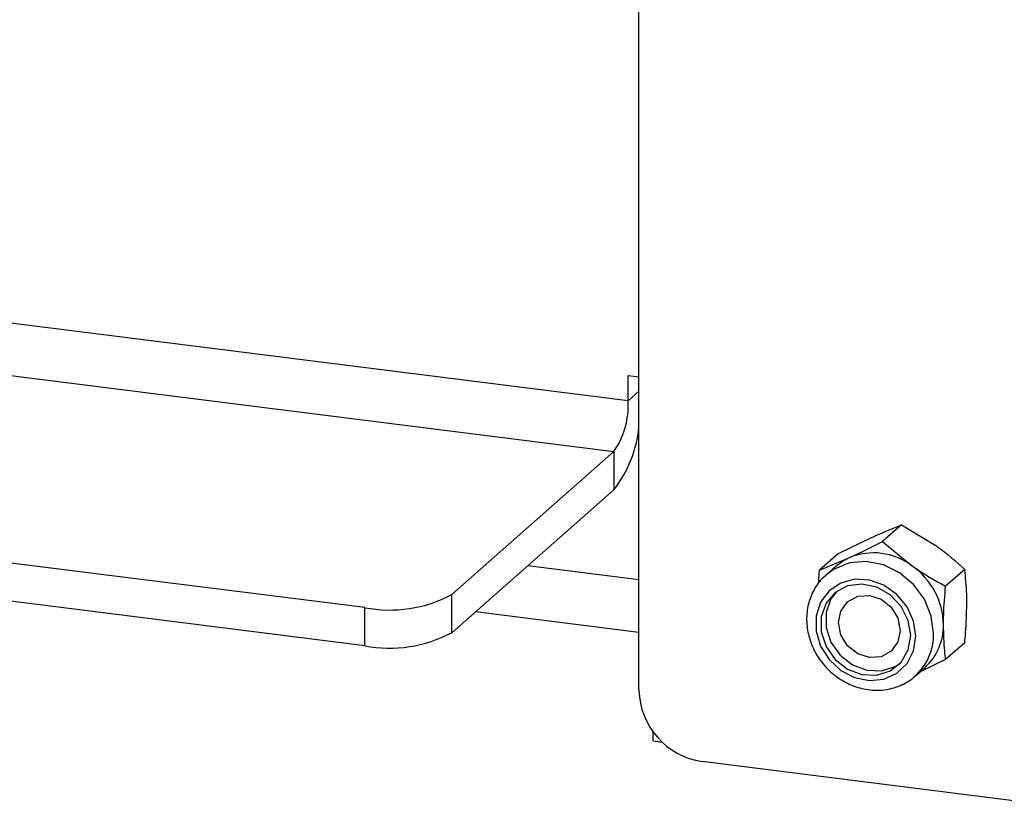
# Model space of a CAD drawing. Units: inches. Extents: x 3 to 79, y 2 to 113.
# Drawn here: x 71 to 74, y 20 to 22 of the extents above; entities that cross this region are included whole.
import ezdxf

# ---------------------------------------------------------------- set-up
doc = ezdxf.new("R2010")
doc.units = ezdxf.units.IN
doc.header["$LTSCALE"] = 10
doc.header["$MEASUREMENT"] = 0

msp = doc.modelspace()

# ---------------------------------------------------------------- linework, layer by layer
at = {"color": 7, "linetype": 'Continuous', "lineweight": 25}
for p, q in [((72.8788, 20.2325), (72.8788, 40.462)), ((72.8468, 21.0765), (53.4388, 23.5217)), ((53.397, 23.3735), (72.805, 20.9284)), ((72.078, 20.4728), (53.0383, 22.8716)), ((72.078, 20.3615), (53.0383, 22.7602)), ((72.8468, 21.1508), (72.8788, 21.1468)), ((72.8468, 21.0765), (72.8468, 21.1508)), ((72.8788, 21.1047), (72.8468, 21.0765)), ((72.805, 20.9284), (72.3318, 20.511)), ((72.805, 20.9284), (72.805, 20.817)), ((72.805, 20.817), (72.3318, 20.3996)), ((73.6459, 20.715), (73.5902, 20.6658)), ((73.6459, 20.715), (73.7442, 20.6553)), ((73.4618, 20.6311), (73.5601, 20.6785)), ((73.5902, 20.6658), (73.676, 20.5952)), ((73.4618, 20.6311), (73.406, 20.5819)), ((73.406, 20.5819), (73.4919, 20.6184)), ((72.5544, 20.596), (72.8788, 20.5551)), ((73.4537, 20.5937), (73.425, 20.5683)), ((73.4033, 20.5427), (73.406, 20.5819)), ((73.8301, 20.5847), (73.7743, 20.5355)), ((72.3318, 20.3996), (72.3318, 20.511)), ((72.078, 20.3615), (72.078, 20.4728)), ((72.4017, 20.4613), (72.8788, 20.4012)), ((73.8301, 20.3704), (73.7743, 20.3212)), ((73.7743, 20.3212), (73.6984, 20.2846)), ((73.6854, 20.2731), (73.7141, 20.2984)), ((73.6854, 20.2731), (73.6924, 20.2796)), ((72.9205, 20.0837), (72.9205, 20.1095)), ((72.9205, 20.0837), (72.9461, 20.0805)), ((74.2414, 19.8752), (73.0629, 20.0237))]:
    msp.add_line(p, q, dxfattribs=at)
at = {"color": 7, "linetype": 'Continuous', "lineweight": 25, "flags": 128}
for points in [[(73.4537, 20.5937), (73.4718, 20.6074), (73.4919, 20.6184)], [(73.7393, 20.3975), (73.7325, 20.4484), (73.7125, 20.4973), (73.6809, 20.5405), (73.6399, 20.5748), (73.5926, 20.5977), (73.5426, 20.6074), (73.4935, 20.6033), (73.449, 20.5857), (73.4245, 20.5679)], [(73.6869, 20.3896), (73.6804, 20.4338), (73.6615, 20.4757), (73.6319, 20.5116), (73.5942, 20.5383), (73.5517, 20.5535), (73.5083, 20.5556), (73.4678, 20.5447), (73.4337, 20.5216), (73.4092, 20.4885), (73.3963, 20.4482), (73.3963, 20.4043), (73.4092, 20.3607), (73.4337, 20.3214), (73.4678, 20.2897), (73.5083, 20.2686), (73.5517, 20.2598), (73.5942, 20.2642), (73.6319, 20.2814), (73.6615, 20.3099), (73.6804, 20.347), (73.6869, 20.3896)], [(73.6723, 20.3914), (73.6652, 20.4354), (73.6446, 20.4764), (73.6127, 20.5099), (73.5731, 20.5324), (73.5299, 20.5415), (73.488, 20.5361), (73.4517, 20.5168), (73.4251, 20.4857), (73.4111, 20.4462), (73.4111, 20.4025), (73.4251, 20.3595), (73.4517, 20.3217), (73.488, 20.2933), (73.5299, 20.2773), (73.5731, 20.2754), (73.6127, 20.288), (73.6446, 20.3135), (73.6652, 20.3493), (73.6723, 20.3914)], [(73.4553, 20.5195), (73.4395, 20.4984), (73.4254, 20.4589), (73.4254, 20.4152), (73.4395, 20.3722), (73.4661, 20.3344), (73.5023, 20.3059), (73.5443, 20.2899), (73.5875, 20.2881), (73.6271, 20.3006), (73.6407, 20.3092)], [(73.4619, 20.4292), (73.4687, 20.463), (73.4882, 20.49), (73.5175, 20.506), (73.5519, 20.5086), (73.5864, 20.4973), (73.6156, 20.474), (73.6351, 20.4421), (73.642, 20.4065), (73.6351, 20.3726), (73.6156, 20.3456), (73.5864, 20.3296), (73.5519, 20.3271), (73.5175, 20.3383), (73.4882, 20.3617), (73.4687, 20.3936), (73.4619, 20.4292)]]:
    msp.add_lwpolyline(points, dxfattribs=at)
at = {"color": 7, "linetype": 'Continuous', "lineweight": 25}
for centre, radius, start, end in [((72.6147, 21.062), 0.2325, 324.9309, 3.5931), ((72.5252, 21.0361), 0.3554, 321.9426, 354.2006), ((73.5637, 20.4461), 0.1867, 53.0142, 112.6243), ((73.5532, 20.4188), 0.2149, 1.0714, 55.1567), ((72.1505, 20.8535), 0.3876, 259.2261, 297.8883), ((73.6039, 20.4201), 0.1642, 312.1806, 0.9551), ((72.1505, 20.7422), 0.3876, 259.2261, 297.8883), ((73.5748, 20.3947), 0.1645, 315.6012, 0.9696), ((73.0937, 20.2364), 0.215, 181.0587, 261.7605)]:
    msp.add_arc(centre, radius, start, end, dxfattribs=at)
for points, knots in [([(73.5601, 20.6785), (73.5623, 20.6795), (73.5933, 20.6936), (73.6206, 20.7047), (73.6459, 20.715)], [0, 0, 0, 0, 0.070201, 1, 1, 1, 1]), ([(73.4919, 20.6184), (73.4941, 20.6194), (73.5252, 20.6336), (73.5589, 20.6503), (73.5902, 20.6658)], [0, 0, 0, 0, 0.070201, 1, 1, 1, 1]), ([(73.7442, 20.6553), (73.7464, 20.6538), (73.7774, 20.6317), (73.8047, 20.6073), (73.8301, 20.5847)], [0, 0, 0, 0, 0.070201, 1, 1, 1, 1]), ([(73.676, 20.5952), (73.6782, 20.5937), (73.7094, 20.5717), (73.743, 20.5529), (73.7743, 20.5355)], [0, 0, 0, 0, 0.070201, 1, 1, 1, 1]), ([(73.4253, 20.5667), (73.4211, 20.5635), (73.4051, 20.5512), (73.386, 20.5205), (73.3703, 20.4777), (73.3667, 20.4308), (73.3746, 20.3833), (73.3938, 20.338), (73.4234, 20.2976), (73.4615, 20.2648), (73.5058, 20.242), (73.5535, 20.2306), (73.6016, 20.2316), (73.6459, 20.2456), (73.6769, 20.263), (73.6893, 20.2778), (73.692, 20.281)], [0, 0, 0, 0, 0.027069, 0.104891, 0.182543, 0.26055, 0.339218, 0.418566, 0.498461, 0.578752, 0.659283, 0.73985, 0.82014, 0.899772, 0.978519, 1, 1, 1, 1]), ([(73.8363, 20.483), (73.8362, 20.4927), (73.8358, 20.5286), (73.8325, 20.561), (73.8301, 20.5847)], [0, 0, 0, 0, 0.268634, 1, 1, 1, 1]), ([(73.7681, 20.4229), (73.7682, 20.4327), (73.7685, 20.4693), (73.7719, 20.5075), (73.7743, 20.5355)], [0, 0, 0, 0, 0.268634, 1, 1, 1, 1]), ([(73.8301, 20.3704), (73.831, 20.3802), (73.8346, 20.4183), (73.8356, 20.4555), (73.8363, 20.483)], [0, 0, 0, 0, 0.257551, 1, 1, 1, 1]), ([(73.7743, 20.3212), (73.7734, 20.3294), (73.7697, 20.3611), (73.7688, 20.3965), (73.7681, 20.4229)], [0, 0, 0, 0, 0.257551, 1, 1, 1, 1])]:
    msp.add_open_spline(points, degree=3, knots=knots, dxfattribs=at)

doc.saveas('drawing.dxf')
